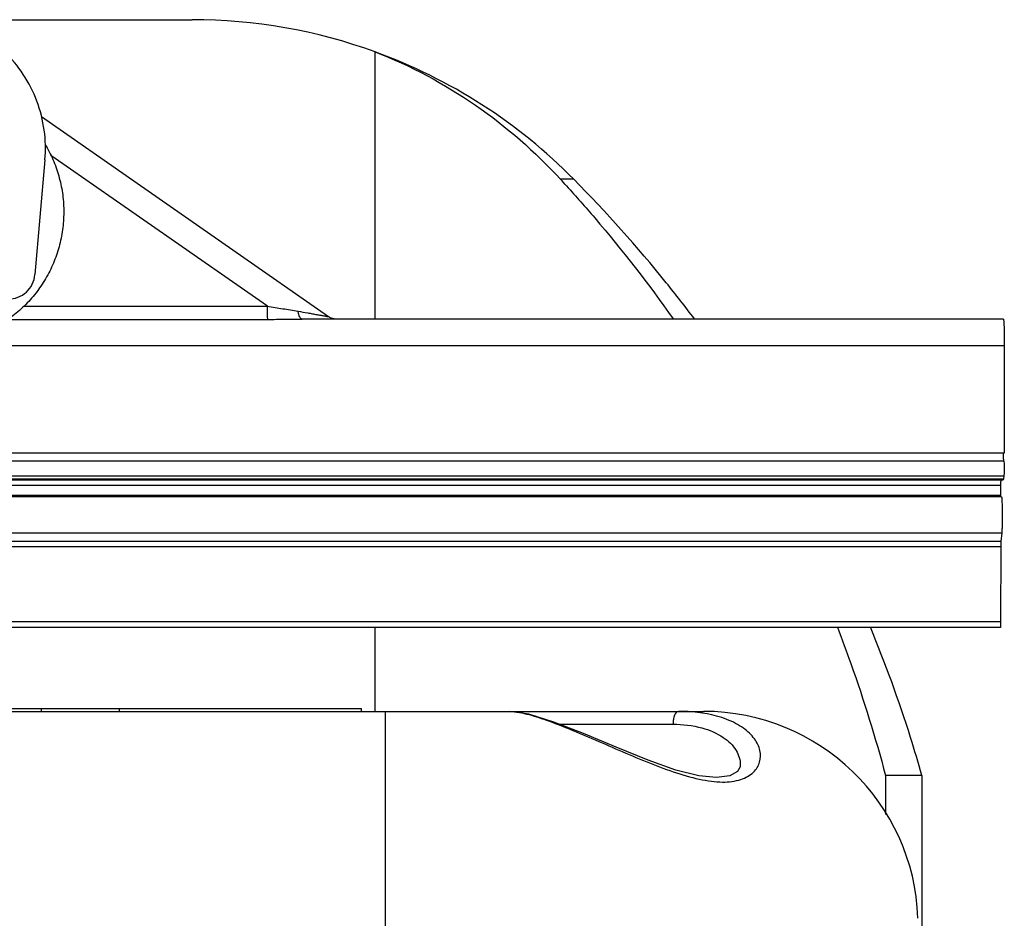
# Model space of a CAD drawing. Units: millimetres. Extents: x 27839 to 29083, y 7128 to 8059.
# Drawn here: x 28277 to 28314, y 7498 to 7531 of the extents above; entities that cross this region are included whole.
import ezdxf

# ---------------------------------------------------------------- set-up
doc = ezdxf.new("R2010")
doc.units = ezdxf.units.MM

msp = doc.modelspace()

# ---------------------------------------------------------------- linework, layer by layer
at = {"color": 7, "linetype": 'Continuous'}
for p, q in [((28274.374, 7531.169), (28283.334, 7531.169)), ((28290.157, 7520), (28290.157, 7529.969)), ((28288.429, 7520.09), (28277.716, 7527.547)), ((28286.144, 7520.487), (28278.068, 7526.109)), ((28277.849, 7525.937), (28277.475, 7521.659)), ((28297.571, 7525.215), (28297.077, 7525.215)), ((28277.063, 7520.487), (28286.144, 7520.487)), ((28276.469, 7519.991), (28286.16, 7519.991)), ((28313.588, 7520), (28287.445, 7520)), ((28288.537, 7520.033), (28288.518, 7520.041)), ((28313.624, 7519), (28233.675, 7519)), ((28313.624, 7519), (28313.624, 7515)), ((28313.624, 7515), (28233.586, 7515)), ((28313.607, 7514.7), (28233.658, 7514.7)), ((28233.544, 7514), (28313.58, 7514)), ((28313.588, 7514.024), (28233.64, 7514.024)), ((28233.66, 7514.152), (28313.609, 7514.152)), ((28313.609, 7514.152), (28313.588, 7514.024)), ((28233.537, 7513.8), (28313.486, 7513.8)), ((28313.486, 7513.8), (28313.486, 7513.426)), ((28313.486, 7513.426), (28233.537, 7513.426)), ((28313.52, 7513.368), (28233.571, 7513.368)), ((28233.579, 7512.027), (28313.528, 7512.027)), ((28313.528, 7512.027), (28313.495, 7511.701)), ((28233.541, 7511.523), (28313.49, 7511.523)), ((28313.495, 7511.701), (28233.546, 7511.701)), ((28313.49, 7511.523), (28313.485, 7508.712)), ((28313.477, 7508.5), (28233.528, 7508.5)), ((28313.485, 7508.712), (28233.536, 7508.712)), ((28290.157, 7505.369), (28290.157, 7508.5)), ((28198.698, 7505.369), (28302.409, 7505.369)), ((28273.192, 7505.469), (28289.653, 7505.469)), ((28277.711, 7505.469), (28277.711, 7505.369)), ((28280.613, 7505.469), (28280.613, 7505.369)), ((28289.654, 7505.369), (28289.654, 7505.469)), ((28290.554, 7480.269), (28290.554, 7505.369)), ((28295.175, 7505.369), (28295.179, 7505.369)), ((28297.042, 7504.887), (28301.271, 7504.887)), ((28303.78, 7503.365), (28303.78, 7503.341)), ((28309.194, 7502.979), (28309.194, 7501.525)), ((28310.554, 7502.979), (28309.194, 7502.979)), ((28310.554, 7502.979), (28310.554, 7313.169))]:
    msp.add_line(p, q, dxfattribs=at)
for points in [[(28288.518, 7520.041), (28288.498, 7520.049), (28288.478, 7520.059), (28288.459, 7520.07), (28288.44, 7520.083), (28288.429, 7520.09)], [(28288.635, 7520.006), (28288.616, 7520.01), (28288.596, 7520.014), (28288.577, 7520.019), (28288.557, 7520.025), (28288.537, 7520.033)], [(28303.78, 7503.365), (28303.775, 7503.302), (28303.674, 7503.125), (28303.391, 7502.969), (28302.897, 7502.897), (28302.236, 7502.962), (28301.379, 7503.18), (28300.348, 7503.545), (28299.148, 7504.036), (28297.934, 7504.542), (28296.824, 7504.971), (28295.893, 7505.263), (28295.179, 7505.369)]]:
    msp.add_lwpolyline(points, dxfattribs=at)
for centre, radius, start, end in [((28283.334, 7511.169), 20, 70.0511, 90), ((28260.195, 7491.256), 50.135, 42.2667, 42.6377), ((28318.834, 7513.426), 5.348, 179.9954, 180.6288), ((28302.409, 7497.369), 8, 2, 90)]:
    msp.add_arc(centre, radius, start, end, dxfattribs=at)
for points, knots in [([(28277.849, 7525.937), (28277.882, 7526.307), (28277.864, 7527.058), (28277.587, 7528.148), (28277.077, 7529.15), (28276.596, 7529.727), (28276.327, 7529.984)], [0, 0, 0, 0, 0.250037, 0.500045, 0.750028, 1, 1, 1, 1]), ([(28297.571, 7525.215), (28296.539, 7526.262), (28294.225, 7528.141), (28291.552, 7529.463), (28290.157, 7529.969)], [0, 0, 0, 0, 0.49775, 1, 1, 1, 1]), ([(28290.157, 7529.969), (28291.476, 7529.457), (28293.987, 7528.118), (28296.127, 7526.247), (28297.077, 7525.215)], [0, 0, 0, 0, 0.502071, 1, 1, 1, 1]), ([(28277.852, 7526.527), (28277.963, 7526.342), (28278.16, 7525.956), (28278.378, 7525.344), (28278.514, 7524.709), (28278.564, 7524.061), (28278.53, 7523.412), (28278.41, 7522.773), (28278.207, 7522.156), (28277.925, 7521.571), (28277.568, 7521.027), (28277.143, 7520.536), (28276.658, 7520.105), (28276.119, 7519.741), (28275.538, 7519.452), (28274.923, 7519.241), (28274.287, 7519.114), (28273.855, 7519.085), (28273.639, 7519.085)], [0, 0, 0, 0, 0.062508, 0.125019, 0.187533, 0.250049, 0.312564, 0.375079, 0.437591, 0.500099, 0.562603, 0.625102, 0.687595, 0.750083, 0.812567, 0.875047, 0.937523, 1, 1, 1, 1]), ([(28302.069, 7520.009), (28301.726, 7520.464), (28300.314, 7522.273), (28298.782, 7523.988), (28297.571, 7525.215)], [0, 0, 0, 0, 0.248469, 1, 1, 1, 1]), ([(28297.296, 7524.976), (28297.655, 7524.581), (28299.057, 7522.988), (28300.361, 7521.307), (28301.275, 7520.008)], [0, 0, 0, 0, 0.251466, 1, 1, 1, 1]), ([(28276.48, 7520.746), (28276.603, 7520.746), (28276.851, 7520.793), (28277.171, 7520.992), (28277.397, 7521.293), (28277.465, 7521.537), (28277.475, 7521.659)], [0, 0, 0, 0, 0.250004, 0.49994, 0.749923, 1, 1, 1, 1]), ([(28286.16, 7519.991), (28286.158, 7519.998), (28286.156, 7520.016), (28286.151, 7520.071), (28286.148, 7520.172), (28286.145, 7520.318), (28286.144, 7520.428), (28286.144, 7520.487)], [0, 0, 0, 0, 0.040577, 0.111772, 0.336407, 0.64561, 1, 1, 1, 1]), ([(28286.144, 7520.487), (28286.336, 7520.453), (28286.717, 7520.389), (28287.099, 7520.329), (28287.287, 7520.295)], [0, 0, 0, 0, 0.504508, 1, 1, 1, 1]), ([(28287.445, 7520), (28287.404, 7520), (28287.347, 7520.075), (28287.31, 7520.18), (28287.294, 7520.255), (28287.287, 7520.295)], [0, 0, 0, 0, 0.354586, 0.645406, 1, 1, 1, 1]), ([(28287.287, 7520.295), (28287.408, 7520.274), (28287.586, 7520.242), (28287.819, 7520.201), (28287.985, 7520.171), (28288.116, 7520.148), (28288.214, 7520.13), (28288.279, 7520.118), (28288.336, 7520.108), (28288.376, 7520.1), (28288.402, 7520.095), (28288.416, 7520.093), (28288.424, 7520.091), (28288.428, 7520.09), (28288.429, 7520.09)], [0, 0, 0, 0, 0.315458, 0.467541, 0.61355, 0.750098, 0.813009, 0.870688, 0.921267, 0.962045, 0.977669, 0.989451, 0.996996, 1, 1, 1, 1]), ([(28286.16, 7519.991), (28286.376, 7519.991), (28286.804, 7519.994), (28287.233, 7520), (28287.445, 7520)], [0, 0, 0, 0, 0.50378, 1, 1, 1, 1]), ([(28313.588, 7520), (28313.59, 7520), (28313.593, 7519.991), (28313.596, 7519.979), (28313.599, 7519.954), (28313.602, 7519.921), (28313.605, 7519.879), (28313.609, 7519.807), (28313.614, 7519.698), (28313.618, 7519.549), (28313.621, 7519.378), (28313.623, 7519.193), (28313.624, 7519.065), (28313.624, 7519)], [0, 0, 0, 0, 0.005957, 0.02074, 0.04475, 0.077905, 0.119891, 0.170296, 0.294509, 0.445704, 0.618176, 0.80554, 1, 1, 1, 1]), ([(28313.584, 7515), (28313.584, 7514.962), (28313.585, 7514.906), (28313.586, 7514.836), (28313.587, 7514.791), (28313.589, 7514.754), (28313.59, 7514.729), (28313.592, 7514.714), (28313.593, 7514.707), (28313.594, 7514.703), (28313.594, 7514.7), (28313.595, 7514.7)], [0, 0, 0, 0, 0.381808, 0.554372, 0.705515, 0.829607, 0.922085, 0.955206, 0.97922, 0.994032, 1, 1, 1, 1]), ([(28313.607, 7514.7), (28313.607, 7514.7), (28313.608, 7514.698), (28313.609, 7514.691), (28313.61, 7514.684), (28313.61, 7514.679)], [0, 0, 0, 0, 0.076445, 0.266574, 1, 1, 1, 1]), ([(28313.617, 7514.423), (28313.617, 7514.365), (28313.616, 7514.286), (28313.612, 7514.196), (28313.611, 7514.163), (28313.609, 7514.152)], [0, 0, 0, 0, 0.640562, 0.869293, 1, 1, 1, 1]), ([(28313.61, 7514.679), (28313.613, 7514.645), (28313.616, 7514.559), (28313.617, 7514.474), (28313.617, 7514.423)], [0, 0, 0, 0, 0.399394, 1, 1, 1, 1]), ([(28313.493, 7514), (28313.492, 7514), (28313.492, 7513.992), (28313.49, 7513.983), (28313.489, 7513.964), (28313.488, 7513.95), (28313.488, 7513.941)], [0, 0, 0, 0, 0.069557, 0.263753, 0.578138, 1, 1, 1, 1]), ([(28313.588, 7514.024), (28313.587, 7514.018), (28313.586, 7514.011), (28313.583, 7514), (28313.58, 7514)], [0, 0, 0, 0, 0.718914, 1, 1, 1, 1]), ([(28313.488, 7513.941), (28313.488, 7513.931), (28313.486, 7513.884), (28313.486, 7513.837), (28313.486, 7513.8)], [0, 0, 0, 0, 0.214233, 1, 1, 1, 1]), ([(28313.52, 7513.368), (28313.52, 7513.368), (28313.521, 7513.367), (28313.521, 7513.366), (28313.522, 7513.366)], [0, 0, 0, 0, 0.365848, 1, 1, 1, 1]), ([(28313.522, 7513.366), (28313.524, 7513.361), (28313.526, 7513.345), (28313.53, 7513.314), (28313.533, 7513.27), (28313.534, 7513.235), (28313.535, 7513.216)], [0, 0, 0, 0, 0.109167, 0.31504, 0.614194, 1, 1, 1, 1]), ([(28313.535, 7513.216), (28313.537, 7513.179), (28313.543, 7513), (28313.544, 7512.821), (28313.544, 7512.678)], [0, 0, 0, 0, 0.203121, 1, 1, 1, 1]), ([(28313.544, 7512.678), (28313.544, 7512.545), (28313.543, 7512.361), (28313.536, 7512.145), (28313.531, 7512.06), (28313.528, 7512.027)], [0, 0, 0, 0, 0.612109, 0.845674, 1, 1, 1, 1]), ([(28313.495, 7511.701), (28313.493, 7511.678), (28313.491, 7511.619), (28313.49, 7511.56), (28313.49, 7511.523)], [0, 0, 0, 0, 0.386844, 1, 1, 1, 1]), ([(28307.399, 7508.509), (28307.573, 7508.058), (28308.245, 7506.24), (28308.819, 7504.385), (28309.194, 7502.979)], [0, 0, 0, 0, 0.249141, 1, 1, 1, 1]), ([(28310.554, 7502.979), (28310.419, 7503.45), (28309.856, 7505.32), (28309.188, 7507.158), (28308.63, 7508.51)], [0, 0, 0, 0, 0.251145, 1, 1, 1, 1]), ([(28313.485, 7508.712), (28313.485, 7508.684), (28313.484, 7508.645), (28313.483, 7508.595), (28313.483, 7508.563), (28313.481, 7508.538), (28313.48, 7508.517), (28313.478, 7508.508), (28313.478, 7508.5), (28313.477, 7508.5)], [0, 0, 0, 0, 0.385697, 0.558513, 0.708979, 0.831991, 0.923311, 0.979871, 1, 1, 1, 1]), ([(28295.179, 7505.369), (28295.363, 7505.369), (28295.795, 7505.289), (28296.5, 7505.068), (28297.338, 7504.744), (28298.607, 7504.209), (28299.917, 7503.624), (28301.251, 7503.109), (28302.068, 7502.867), (28302.687, 7502.756), (28303.209, 7502.714), (28303.762, 7502.778), (28304.21, 7503.012), (28304.42, 7503.27), (28304.539, 7503.541), (28304.543, 7503.933), (28304.314, 7504.385), (28303.879, 7504.787), (28303.497, 7504.98), (28303.281, 7505.065)], [0, 0, 0, 0, 0.044995, 0.106383, 0.180915, 0.2645, 0.443475, 0.531924, 0.614166, 0.651533, 0.685542, 0.742054, 0.785863, 0.804682, 0.82244, 0.85746, 0.896434, 0.943066, 1, 1, 1, 1]), ([(28301.471, 7505.369), (28301.405, 7505.369), (28301.321, 7505.232), (28301.283, 7505.066), (28301.271, 7504.947), (28301.271, 7504.887)], [0, 0, 0, 0, 0.361653, 0.670996, 1, 1, 1, 1]), ([(28303.281, 7505.065), (28303.153, 7505.115), (28302.568, 7505.305), (28301.948, 7505.369), (28301.471, 7505.369)], [0, 0, 0, 0, 0.223499, 1, 1, 1, 1]), ([(28301.271, 7504.887), (28301.632, 7504.888), (28302.289, 7504.813), (28303.118, 7504.474), (28303.647, 7503.973), (28303.782, 7503.553), (28303.78, 7503.365)], [0, 0, 0, 0, 0.338295, 0.610612, 0.824034, 1, 1, 1, 1])]:
    msp.add_open_spline(points, degree=3, knots=knots, dxfattribs=at)

doc.saveas('drawing.dxf')
